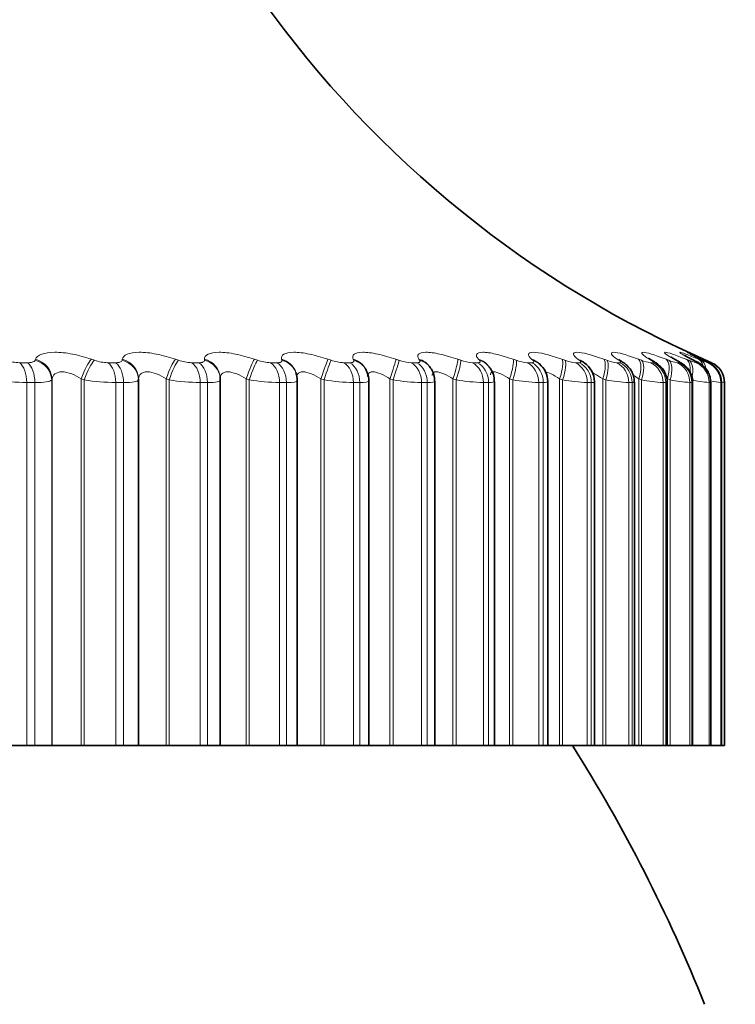
# Model space of a CAD drawing. Units: millimetres. Extents: x 0 to 795, y 0 to 1164.
# Drawn here: x 417 to 424, y 1113 to 1123 of the extents above; entities that cross this region are included whole.
import ezdxf
from ezdxf import colors
from ezdxf.entities.mleader import LeaderData, LeaderLine
from ezdxf.math import Vec2, Vec3

# ---------------------------------------------------------------- set-up
doc = ezdxf.new("R2010")
doc.units = ezdxf.units.MM
doc.layers.add('DV2_Défaut', color=7, linetype='Continuous')
doc.layers.add('Défaut', color=7, linetype='Continuous')

# ---------------------------------------------------------------- blocks, each defined once
blk = doc.blocks.new('_DOT')
at = {"color": 0}
blk.add_line((0, 0), (-1, 0), dxfattribs=at)
at = {"color": 0, "const_width": 0.333}
blk.add_lwpolyline([(-0.1665, 0, 1), (0.1665, 0, 1)], format="xyb", close=True, dxfattribs=at)
blk = doc.blocks.new('SE1')
at = {"layer": 'DV2_Défaut', "color": 7, "linetype": 'Continuous', "lineweight": 18}
for p, q in [((417.3446, 1119.3627), (417.3481, 1119.3723)), ((417.8683, 1119.3723), (417.8961, 1119.3627)), ((418.1527, 1119.3627), (418.1542, 1119.3723)), ((418.6471, 1119.3723), (418.6753, 1119.3627)), ((418.9175, 1119.3627), (418.917, 1119.3723)), ((419.3801, 1119.3723), (419.4086, 1119.3627)), ((419.6351, 1119.3627), (419.6325, 1119.3723)), ((420.0635, 1119.3723), (420.092, 1119.3627)), ((420.3017, 1119.3627), (420.2971, 1119.3723)), ((420.6938, 1119.3723), (420.7223, 1119.3627)), ((420.914, 1119.3627), (420.9074, 1119.3723)), ((421.2677, 1119.3723), (421.296, 1119.3627)), ((421.4689, 1119.3627), (421.4603, 1119.3723)), ((421.7825, 1119.3723), (421.8104, 1119.3627)), ((421.9635, 1119.3627), (421.9531, 1119.3723)), ((422.2353, 1119.3723), (422.2628, 1119.3627)), ((422.3954, 1119.3627), (422.383, 1119.3723)), ((422.6241, 1119.3723), (422.6509, 1119.3627)), ((422.7623, 1119.3627), (422.7481, 1119.3723)), ((422.9466, 1119.3723), (422.9728, 1119.3627)), ((423.0623, 1119.3627), (423.0464, 1119.3723)), ((423.2014, 1119.3723), (423.2267, 1119.3627)), ((423.294, 1119.3627), (423.2764, 1119.3723)), ((423.3871, 1119.3723), (423.4114, 1119.3627)), ((423.4561, 1119.3627), (423.437, 1119.3723)), ((423.5028, 1119.3723), (423.5259, 1119.3627)), ((423.5478, 1119.3627), (423.5272, 1119.3723)), ((423.5479, 1119.3723), (423.5697, 1119.3627)), ((417.2018, 1119.3396), (417.2762, 1119.3396)), ((418.0215, 1119.3396), (418.0923, 1119.3396)), ((418.7985, 1119.3396), (418.8653, 1119.3396)), ((419.5289, 1119.3396), (419.5914, 1119.3396)), ((420.2089, 1119.3396), (420.2667, 1119.3396)), ((420.835, 1119.3396), (420.8879, 1119.3396)), ((421.4042, 1119.3396), (421.4519, 1119.3396)), ((421.9134, 1119.3396), (421.9556, 1119.3396)), ((422.36, 1119.3396), (422.3966, 1119.3396)), ((422.7419, 1119.3396), (422.7726, 1119.3396)), ((423.0571, 1119.3396), (423.0818, 1119.3396)), ((423.3038, 1119.3396), (423.3224, 1119.3396)), ((423.481, 1119.3396), (423.4934, 1119.3396)), ((423.5697, 1119.3627), (423.6233, 1119.3396)), ((423.5877, 1119.3396), (423.5937, 1119.3396)), ((417.5021, 1119.1893), (417.4989, 1119.1796)), ((417.5021, 1119.1893), (417.5021, 1115.7884)), ((417.773, 1119.1893), (417.773, 1115.7884)), ((417.801, 1119.1796), (417.773, 1119.1893)), ((418.3046, 1119.1893), (418.3035, 1119.1796)), ((418.5613, 1119.1893), (418.5613, 1115.7884)), ((418.5897, 1119.1796), (418.5613, 1119.1893)), ((419.3042, 1119.1893), (419.3042, 1115.7884)), ((419.3328, 1119.1796), (419.3042, 1119.1893)), ((419.9978, 1119.1893), (419.9978, 1115.7884)), ((420.0266, 1119.1796), (419.9978, 1119.1893)), ((420.6387, 1119.1893), (420.6387, 1115.7884)), ((420.6675, 1119.1796), (420.6387, 1119.1893)), ((421.2236, 1119.1893), (421.2236, 1115.7884)), ((421.2522, 1119.1796), (421.2236, 1119.1893)), ((421.7494, 1119.1893), (421.7494, 1115.7884)), ((421.7777, 1119.1796), (421.7494, 1119.1893)), ((422.2136, 1119.1893), (422.2136, 1115.7884)), ((422.2414, 1119.1796), (422.2136, 1119.1893)), ((422.6137, 1119.1893), (422.6137, 1115.7884)), ((422.641, 1119.1796), (422.6137, 1119.1893)), ((422.9477, 1119.1893), (422.9477, 1115.7884)), ((422.9743, 1119.1796), (422.9477, 1119.1893)), ((423.214, 1119.1893), (423.214, 1115.7884)), ((423.2396, 1119.1796), (423.214, 1119.1893)), ((417.267, 1119.156), (417.267, 1115.7884)), ((417.3421, 1119.156), (417.267, 1119.156)), ((417.3421, 1119.156), (417.3421, 1115.7884)), ((417.4989, 1119.1796), (417.4989, 1115.7884)), ((417.801, 1119.1796), (417.801, 1115.7884)), ((418.0938, 1119.156), (418.0938, 1115.7884)), ((418.1653, 1119.156), (418.0938, 1119.156)), ((418.1653, 1119.156), (418.1653, 1115.7884)), ((418.3035, 1119.1796), (418.3035, 1115.7884)), ((418.5897, 1119.1796), (418.5897, 1115.7884)), ((418.8775, 1119.156), (418.8775, 1115.7884)), ((418.945, 1119.156), (418.8775, 1119.156)), ((418.945, 1119.156), (418.945, 1115.7884)), ((419.3328, 1119.1796), (419.3328, 1115.7884)), ((419.6142, 1119.156), (419.6142, 1115.7884)), ((419.6773, 1119.156), (419.6142, 1119.156)), ((419.6773, 1119.156), (419.6773, 1115.7884)), ((420.0266, 1119.1796), (420.0266, 1115.7884)), ((420.3001, 1119.156), (420.3001, 1115.7884)), ((420.3584, 1119.156), (420.3001, 1119.156)), ((420.3584, 1119.156), (420.3584, 1115.7884)), ((420.6675, 1119.1796), (420.6675, 1115.7884)), ((420.9316, 1119.156), (420.9316, 1115.7884)), ((420.985, 1119.156), (420.9316, 1119.156)), ((420.985, 1119.156), (420.985, 1115.7884)), ((421.2522, 1119.1796), (421.2522, 1115.7884)), ((421.5057, 1119.156), (421.5057, 1115.7884)), ((421.5538, 1119.156), (421.5057, 1119.156)), ((421.5538, 1119.156), (421.5538, 1115.7884)), ((421.7777, 1119.1796), (421.7777, 1115.7884)), ((422.0193, 1119.156), (422.0193, 1115.7884)), ((422.0619, 1119.156), (422.0193, 1119.156)), ((422.0619, 1119.156), (422.0619, 1115.7884)), ((422.2414, 1119.1796), (422.2414, 1115.7884)), ((422.4698, 1119.156), (422.4698, 1115.7884)), ((422.5067, 1119.156), (422.4698, 1119.156)), ((422.5067, 1119.156), (422.5067, 1115.7884)), ((422.641, 1119.1796), (422.641, 1115.7884)), ((422.855, 1119.156), (422.855, 1115.7884)), ((422.886, 1119.156), (422.855, 1119.156)), ((422.886, 1119.156), (422.886, 1115.7884)), ((422.9743, 1119.1796), (422.9743, 1115.7884)), ((423.1729, 1119.156), (423.1729, 1115.7884)), ((423.1978, 1119.156), (423.1729, 1119.156)), ((423.1978, 1119.156), (423.1978, 1115.7884)), ((423.2396, 1119.1796), (423.2396, 1115.7884)), ((423.4218, 1119.156), (423.4218, 1115.7884)), ((423.4405, 1119.156), (423.4218, 1119.156)), ((423.4405, 1119.156), (423.4405, 1115.7884)), ((423.6005, 1119.156), (423.6005, 1115.7884)), ((423.6129, 1119.156), (423.6005, 1119.156)), ((423.6129, 1119.156), (423.6129, 1115.7884)), ((423.7081, 1119.156), (423.7081, 1115.7884)), ((423.7142, 1119.156), (423.7081, 1119.156)), ((423.7142, 1119.156), (423.7142, 1115.7884))]:
    blk.add_line(p, q, dxfattribs=at)
at = {"layer": 'DV2_Défaut', "color": 7, "linetype": 'Continuous', "lineweight": 35}
for p, q in [((420.4179, 1119.2714), (420.4131, 1119.2807)), ((421.011, 1119.2969), (421.0043, 1119.3062)), ((418.3046, 1119.1893), (418.3046, 1115.7884)), ((419.0631, 1119.1985), (419.0622, 1119.2081)), ((419.7686, 1119.2382), (419.7657, 1119.2477)), ((419.0641, 1115.7884), (419.0641, 1119.1782)), ((419.7782, 1115.7884), (419.7782, 1119.175)), ((420.4425, 1115.7884), (420.4425, 1119.1718)), ((421.0535, 1115.7884), (421.0535, 1119.1687)), ((421.6082, 1115.7884), (421.6082, 1119.1664)), ((422.1037, 1115.7884), (422.1037, 1119.1644)), ((422.5374, 1115.7884), (422.5374, 1119.1623)), ((422.9073, 1115.7884), (422.9073, 1119.1602)), ((423.2113, 1115.7884), (423.2113, 1119.1588)), ((423.4481, 1115.7884), (423.4481, 1119.1581)), ((423.6162, 1115.7884), (423.6162, 1119.1574)), ((423.7149, 1115.7884), (423.7149, 1119.1567)), ((423.744, 1119.156), (423.744, 1115.7884)), ((416.9707, 1115.7884), (417.267, 1115.7884)), ((417.3421, 1115.7884), (417.267, 1115.7884)), ((417.3421, 1115.7884), (417.4989, 1115.7884)), ((417.4989, 1115.7884), (417.5021, 1115.7884)), ((417.5021, 1115.7884), (417.773, 1115.7884)), ((417.773, 1115.7884), (417.801, 1115.7884)), ((417.801, 1115.7884), (418.0938, 1115.7884)), ((418.1653, 1115.7884), (418.0938, 1115.7884)), ((418.1653, 1115.7884), (418.3035, 1115.7884)), ((418.3035, 1115.7884), (418.3046, 1115.7884)), ((418.3046, 1115.7884), (418.5613, 1115.7884)), ((418.5613, 1115.7884), (418.5897, 1115.7884)), ((418.5897, 1115.7884), (418.8775, 1115.7884)), ((418.945, 1115.7884), (418.8775, 1115.7884)), ((418.945, 1115.7884), (419.0641, 1115.7884)), ((419.0641, 1115.7884), (419.3042, 1115.7884)), ((419.3042, 1115.7884), (419.3328, 1115.7884)), ((419.3328, 1115.7884), (419.6142, 1115.7884)), ((419.6773, 1115.7884), (419.6142, 1115.7884)), ((419.6773, 1115.7884), (419.7782, 1115.7884)), ((419.7782, 1115.7884), (419.9978, 1115.7884)), ((419.9978, 1115.7884), (420.0266, 1115.7884)), ((420.0266, 1115.7884), (420.3001, 1115.7884)), ((420.3584, 1115.7884), (420.3001, 1115.7884)), ((420.3584, 1115.7884), (420.4425, 1115.7884)), ((420.4425, 1115.7884), (420.6387, 1115.7884)), ((420.6387, 1115.7884), (420.6675, 1115.7884)), ((420.6675, 1115.7884), (420.9316, 1115.7884)), ((420.985, 1115.7884), (420.9316, 1115.7884)), ((420.985, 1115.7884), (421.0535, 1115.7884)), ((421.0535, 1115.7884), (421.2236, 1115.7884)), ((421.2236, 1115.7884), (421.2522, 1115.7884)), ((421.2522, 1115.7884), (421.5057, 1115.7884)), ((421.5538, 1115.7884), (421.5057, 1115.7884)), ((421.5538, 1115.7884), (421.6082, 1115.7884)), ((421.6082, 1115.7884), (421.7494, 1115.7884)), ((421.7494, 1115.7884), (421.7777, 1115.7884)), ((421.7777, 1115.7884), (422.0193, 1115.7884)), ((422.0619, 1115.7884), (422.0193, 1115.7884)), ((422.0619, 1115.7884), (422.1037, 1115.7884)), ((422.1037, 1115.7884), (422.2136, 1115.7884)), ((422.2136, 1115.7884), (422.2414, 1115.7884)), ((422.2414, 1115.7884), (422.4698, 1115.7884)), ((422.5067, 1115.7884), (422.4698, 1115.7884)), ((422.5374, 1115.7884), (422.5067, 1115.7884)), ((422.5374, 1115.7884), (422.6137, 1115.7884)), ((422.6137, 1115.7884), (422.641, 1115.7884)), ((422.641, 1115.7884), (422.855, 1115.7884)), ((422.886, 1115.7884), (422.855, 1115.7884)), ((422.9073, 1115.7884), (422.886, 1115.7884)), ((422.9073, 1115.7884), (422.9477, 1115.7884)), ((422.9477, 1115.7884), (422.9743, 1115.7884)), ((422.9743, 1115.7884), (423.1729, 1115.7884)), ((423.1978, 1115.7884), (423.1729, 1115.7884)), ((423.2113, 1115.7884), (423.1978, 1115.7884)), ((423.214, 1115.7884), (423.2396, 1115.7884)), ((423.2396, 1115.7884), (423.4218, 1115.7884)), ((423.4405, 1115.7884), (423.4218, 1115.7884)), ((423.4481, 1115.7884), (423.4405, 1115.7884)), ((423.4481, 1115.7884), (423.6005, 1115.7884)), ((423.6129, 1115.7884), (423.6005, 1115.7884)), ((423.6162, 1115.7884), (423.6129, 1115.7884)), ((423.6164, 1115.7884), (423.7081, 1115.7884)), ((423.7142, 1115.7884), (423.7081, 1115.7884)), ((423.7149, 1115.7884), (423.7142, 1115.7884)), ((423.7149, 1115.7884), (423.744, 1115.7884))]:
    blk.add_line(p, q, dxfattribs=at)
for centre, radius, start, end in [((427.5886, 1128.5198), 10, 215.55707, 246.63439), ((424.5907, 1121.6427), 2.5462, 243.28442, 243.76638), ((424.7306, 1121.9328), 2.8291, 244.90522, 245.36604), ((422.4332, 1120.1426), 1.2119, 222.42835, 223.03012), ((422.9166, 1120.3398), 1.3476, 227.98765, 228.58755), ((421.8929, 1119.1649), 0.21, 359.98364, 50.93264), ((423.3644, 1120.5635), 1.5327, 232.44372, 233.02577), ((422.3233, 1119.1615), 0.2132, 0.30215, 56.04454), ((423.763, 1120.8104), 1.754, 236.03297, 236.59038), ((424.1037, 1121.076), 2.0018, 238.94495, 239.476), ((424.3809, 1121.3553), 2.2682, 241.32536, 241.83088), ((423.544, 1119.156), 0.2, 0, 66.63892), ((423.4296, 1118.0856), 1.1078, 75.07882, 75.11306), ((409.644, 1107.7884), 15, 21.92134, 32.23095)]:
    blk.add_arc(centre, radius, start, end, dxfattribs=at)
at = {"layer": 'DV2_Défaut', "color": 7, "linetype": 'Continuous', "lineweight": 18}
for centre, radius, start, end in [((417.2099, 1119.7443), 0.4048, 250.49854, 268.84964), ((418.0322, 1119.7488), 0.4093, 250.58296, 268.50784), ((418.8118, 1119.75), 0.4106, 250.58057, 268.13909), ((419.545, 1119.748), 0.4087, 250.49274, 267.73218), ((420.2281, 1119.7431), 0.404, 250.3196, 267.27331), ((420.8575, 1119.7357), 0.3967, 250.06029, 266.74478), ((421.4303, 1119.7261), 0.3874, 249.71349, 266.12314), ((421.9437, 1119.7151), 0.3767, 249.27825, 265.37629), ((422.3953, 1119.7036), 0.3657, 248.75557, 264.45885), ((422.7834, 1119.6932), 0.356, 248.15162, 263.30444), ((423.107, 1119.6865), 0.3505, 247.48432, 261.81208), ((423.3666, 1119.6893), 0.3552, 246.7975, 259.82104), ((423.5678, 1119.7174), 0.3876, 246.193, 257.0608), ((423.7424, 1119.8469), 0.5304, 245.90832, 253.04331), ((417.2842, 1121.2438), 2.0879, 261.36349, 269.52945), ((418.1168, 1121.2701), 2.1142, 261.40757, 269.37639), ((418.9067, 1121.2788), 2.123, 261.41174, 269.21246), ((419.6499, 1121.2704), 2.1147, 261.37668, 269.03263), ((420.3427, 1121.246), 2.0904, 261.30238, 268.83075), ((420.9818, 1121.2073), 2.0519, 261.18832, 268.59901), ((421.5641, 1121.1566), 2.0014, 261.03357, 268.32702), ((422.0871, 1121.0974), 1.9425, 260.83718, 268.00058), ((422.5486, 1121.0346), 1.8803, 260.59876, 267.59948), ((422.9474, 1120.9761), 1.8224, 260.31981, 267.09398), ((423.2836, 1120.9352), 1.7827, 260.00645, 266.43834), ((423.5604, 1120.9405), 1.7898, 259.67567, 265.55866), ((423.7907, 1121.0713), 1.9247, 259.3702, 264.32778), ((424.0431, 1121.7038), 2.5698, 260.63616, 262.50816), ((429.6878, 1151.6522), 33.0353, 259.5953, 259.63484)]:
    blk.add_arc(centre, radius, start, end, dxfattribs=at)
for centre, major_axis, ratio, start_param, end_param in [((417.3033, 1119.1893), (-0.1901, 0.0622), 0.941437, 3.475987, 4.784081), ((417.8205, 1119.1893), (0.0658, 0.1889), 0.224949, 0.340889, 1.648984), ((418.1048, 1119.1893), (0.1987, -0.0232), 0.946517, 0.122671, 1.430765), ((418.5948, 1119.1893), (0.0649, 0.1892), 0.158733, 0.317122, 1.625216), ((418.8631, 1119.1893), (-0.1991, -0.0188), 0.946773, 3.14171, 4.350416), ((419.3235, 1119.1893), (0.0644, 0.1894), 0.091707, 0.293865, 1.601959), ((419.5744, 1119.1893), (-0.1913, -0.0583), 0.942205, 3.141748, 4.136806), ((420.0029, 1119.1893), (0.0641, 0.1894), 0.024215, 0.270897, 1.578991), ((420.2352, 1119.1893), (-0.1779, -0.0914), 0.932836, 3.14175, 3.94626), ((420.6295, 1119.1893), (0.0642, 0.1894), 0.043401, 4.727087, 6.035181), ((420.842, 1119.1893), (-0.1623, -0.1169), 0.918713, 3.141414, 3.784886), ((421.2002, 1119.1893), (0.0645, 0.1893), 0.110796, 4.750115, 6.058209), ((421.3917, 1119.1893), (-0.147, -0.1356), 0.899908, 3.14217, 3.65174), ((421.7119, 1119.1893), (0.0651, 0.1891), 0.177627, 4.773493, 6.081588), ((421.8815, 1119.1893), (-0.1332, -0.1492), 0.876518, 3.141687, 3.542609), ((422.1622, 1119.1893), (0.0661, 0.1888), 0.243552, 4.797449, 6.105543), ((422.309, 1119.1893), (-0.1212, -0.1591), 0.848661, 3.141131, 3.452694), ((422.5486, 1119.1893), (0.0674, 0.1883), 0.308236, 4.822231, 6.130325), ((422.672, 1119.1893), (-0.111, -0.1664), 0.81648, 3.141414, 3.377761), ((422.8693, 1119.1893), (0.069, 0.1877), 0.371349, 4.848117, 6.156212), ((422.9685, 1119.1893), (-0.1025, -0.1718), 0.780138, 3.141827, 3.314423), ((423.1226, 1119.1893), (0.0711, 0.1869), 0.43257, 4.875432, 6.183526), ((423.1972, 1119.1893), (-0.0953, -0.1759), 0.739821, 3.142103, 3.260079), ((423.3073, 1119.1893), (0.0736, 0.186), 0.491587, 5.266442, 6.212649), ((423.3568, 1119.1893), (-0.0892, -0.179), 0.695733, 3.142151, 3.212754), ((423.4223, 1119.1893), (0.0766, 0.1847), 0.548099, 5.668185, 6.244043), ((423.4465, 1119.1893), (-0.0842, -0.1814), 0.648101, 3.141955, 3.170947), ((423.4671, 1119.1893), (0.0803, 0.1832), 0.601817, 6.047696, 6.278276), ((417.1589, 1119.156), (0, 0.2), 0.540641, 4.712389, 5.875458), ((417.2329, 1119.156), (0, 0.2), 0.545966, 4.712389, 5.875458), ((417.3001, 1119.1796), (-0.19, 0.0625), 0.941947, 3.477463, 4.787425), ((417.8485, 1119.1796), (0.0655, 0.189), 0.225071, 0.338653, 1.648614), ((417.974, 1119.156), (0, 0.2), 0.599278, 4.712389, 5.875458), ((418.0444, 1119.156), (0, 0.2), 0.604343, 4.712389, 5.875458), ((418.1036, 1119.1796), (0.1986, -0.0233), 0.947029, 0.12325, 1.433211), ((418.6232, 1119.1796), (0.0646, 0.1893), 0.158819, 0.314997, 1.624958), ((418.7466, 1119.156), (0, 0.2), 0.654861, 4.712389, 5.875458), ((418.813, 1119.156), (0, 0.2), 0.659641, 4.712389, 5.875458), ((418.864, 1119.1796), (-0.1991, -0.0189), 0.947286, 3.141634, 4.351814), ((419.3522, 1119.1796), (0.0641, 0.1895), 0.091757, 0.29185, 1.601812), ((419.4728, 1119.156), (0, 0.2), 0.707107, 4.712389, 5.875458), ((419.5349, 1119.156), (0, 0.2), 0.711577, 4.712389, 5.875458), ((419.5774, 1119.1796), (-0.1912, -0.0586), 0.942715, 3.135297, 4.137279), ((420.0317, 1119.1796), (0.0638, 0.1895), 0.024228, 0.268991, 1.578952), ((420.1489, 1119.156), (0, 0.2), 0.75575, 4.712389, 5.875458), ((420.2065, 1119.156), (0, 0.2), 0.759888, 4.712389, 5.875458), ((420.2402, 1119.1796), (-0.1777, -0.0918), 0.933341, 3.132262, 3.946116), ((420.6583, 1119.1796), (0.0639, 0.1895), 0.043425, 4.727017, 6.036979), ((420.7715, 1119.156), (0, 0.2), 0.800541, 4.712389, 5.875458), ((420.8241, 1119.156), (0, 0.2), 0.804326, 4.712389, 5.875458), ((420.849, 1119.1796), (-0.162, -0.1173), 0.91921, 3.138484, 3.784445), ((421.2288, 1119.1796), (0.0642, 0.1894), 0.110856, 4.749936, 6.059898), ((421.3374, 1119.156), (0, 0.2), 0.841254, 4.712389, 5.875458), ((421.3849, 1119.156), (0, 0.2), 0.844666, 4.712389, 5.875458), ((421.4007, 1119.1796), (-0.1466, -0.136), 0.900395, 3.136579, 3.651231), ((421.7402, 1119.1796), (0.0648, 0.1892), 0.177723, 4.773204, 6.083166), ((421.8438, 1119.156), (0, 0.2), 0.877679, 4.712389, 5.875458), ((421.8858, 1119.156), (0, 0.2), 0.880701, 4.712389, 5.875458), ((421.8925, 1119.1796), (-0.1328, -0.1496), 0.876993, 3.136155, 3.542171), ((422.19, 1119.1796), (0.0658, 0.1889), 0.243684, 4.797048, 6.10701), ((422.2879, 1119.156), (0, 0.2), 0.909632, 4.712389, 5.875458), ((422.3218, 1119.1796), (-0.1208, -0.1594), 0.849121, 3.139925, 3.452396), ((422.3243, 1119.156), (0, 0.2), 0.912248, 4.712389, 5.875458), ((422.5759, 1119.1796), (0.0671, 0.1884), 0.308403, 4.821714, 6.131676), ((422.6676, 1119.156), (0, 0.2), 0.93695, 4.712389, 5.875458), ((422.6866, 1119.1796), (-0.1106, -0.1666), 0.816922, 3.14271, 3.377634), ((422.6982, 1119.156), (0, 0.2), 0.939147, 4.712389, 5.875458), ((422.8958, 1119.1796), (0.0687, 0.1878), 0.37155, 4.847482, 6.157443), ((422.981, 1119.156), (0, 0.2), 0.959493, 4.712389, 5.875458), ((422.9849, 1119.1796), (-0.1021, -0.172), 0.78056, 3.150281, 3.314475), ((423.0055, 1119.156), (0, 0.2), 0.961261, 4.712389, 5.875458), ((423.1483, 1119.1796), (0.0708, 0.1871), 0.432804, 4.874672, 6.184634), ((423.2152, 1119.1796), (-0.0949, -0.1761), 0.740221, 3.149073, 3.260308), ((423.2264, 1119.156), (0, 0.2), 0.977147, 4.712389, 5.875458), ((423.2448, 1119.156), (0, 0.2), 0.978475, 4.712389, 5.875458), ((423.3319, 1119.1796), (0.0733, 0.1861), 0.491853, 5.022665, 6.213628), ((423.4025, 1119.156), (0, 0.2), 0.989821, 4.712389, 5.875458), ((423.4148, 1119.156), (0, 0.2), 0.990704, 4.712389, 5.875458), ((423.4458, 1119.1796), (0.0763, 0.1849), 0.548395, 5.539768, 6.244885), ((423.4893, 1119.1796), (0.0799, 0.1833), 0.602143, 6.026714, 6.278974), ((423.5086, 1119.156), (0, 0.2), 0.997452, 4.712389, 5.875458)]:
    blk.add_ellipse(centre, major_axis=major_axis, ratio=ratio, start_param=start_param, end_param=end_param, dxfattribs=at)
at = {"layer": 'DV2_Défaut', "color": 7, "linetype": 'Continuous', "lineweight": 35}
for centre, major_axis, ratio, start_param, end_param in [((423.3764, 1119.1796), (-0.0889, -0.1792), 0.69611, 3.142116, 3.213152), ((423.4676, 1119.1796), (-0.0838, -0.1816), 0.648452, 3.141925, 3.171506), ((423.5146, 1119.156), (0, 0.2), 0.997885, 4.712389, 5.875458), ((418.864, 1119.1796), (-0.1991, -0.0189), 0.947286, 3.041852, 3.141634)]:
    blk.add_ellipse(centre, major_axis=major_axis, ratio=ratio, start_param=start_param, end_param=end_param, dxfattribs=at)
at = {"layer": 'DV2_Défaut', "color": 7, "linetype": 'Continuous', "lineweight": 18}
for points, knots in [([(417.3481, 1119.3723), (417.3624, 1119.4112), (417.4287, 1119.4369), (417.5771, 1119.437), (417.6341, 1119.4309), (417.7522, 1119.408), (417.8117, 1119.3917), (417.8683, 1119.3723)], [0, 0, 0, 0, 0.5, 0.5, 0.75, 0.75, 1, 1, 1, 1]), ([(418.1542, 1119.3723), (418.1603, 1119.4112), (418.2184, 1119.4369), (418.3591, 1119.437), (418.4142, 1119.4309), (418.5304, 1119.408), (418.5897, 1119.3917), (418.6471, 1119.3723)], [0, 0, 0, 0, 0.5, 0.5, 0.75, 0.75, 1, 1, 1, 1]), ([(418.917, 1119.3723), (418.9147, 1119.4112), (418.9644, 1119.4369), (419.0966, 1119.437), (419.1496, 1119.4309), (419.2632, 1119.408), (419.3222, 1119.3917), (419.3801, 1119.3723)], [0, 0, 0, 0, 0.5, 0.5, 0.75, 0.75, 1, 1, 1, 1]), ([(419.6325, 1119.3723), (419.622, 1119.4112), (419.663, 1119.4369), (419.786, 1119.437), (419.8365, 1119.4309), (419.947, 1119.408), (420.0054, 1119.3917), (420.0635, 1119.3723)], [0, 0, 0, 0, 0.5, 0.5, 0.75, 0.75, 1, 1, 1, 1]), ([(420.2971, 1119.3723), (420.2783, 1119.4112), (420.3105, 1119.4369), (420.4237, 1119.437), (420.4715, 1119.4309), (420.5784, 1119.408), (420.6358, 1119.3917), (420.6938, 1119.3723)], [0, 0, 0, 0, 0.5, 0.5, 0.75, 0.75, 1, 1, 1, 1]), ([(420.9074, 1119.3723), (420.8805, 1119.4112), (420.9036, 1119.4369), (421.0064, 1119.437), (421.0514, 1119.4309), (421.154, 1119.408), (421.2101, 1119.3917), (421.2677, 1119.3723)], [0, 0, 0, 0, 0.5, 0.5, 0.75, 0.75, 1, 1, 1, 1]), ([(421.4603, 1119.3723), (421.4255, 1119.4112), (421.4394, 1119.4369), (421.5313, 1119.437), (421.5731, 1119.4309), (421.6709, 1119.408), (421.7255, 1119.3917), (421.7825, 1119.3723)], [0, 0, 0, 0, 0.5, 0.5, 0.75, 0.75, 1, 1, 1, 1]), ([(421.9531, 1119.3723), (421.9104, 1119.4112), (421.9151, 1119.4369), (421.9955, 1119.437), (422.034, 1119.4309), (422.1266, 1119.408), (422.1794, 1119.3917), (422.2353, 1119.3723)], [0, 0, 0, 0, 0.5, 0.5, 0.75, 0.75, 1, 1, 1, 1]), ([(422.383, 1119.3723), (422.3328, 1119.4112), (422.3282, 1119.4369), (422.3969, 1119.437), (422.4317, 1119.4309), (422.5187, 1119.408), (422.5694, 1119.3917), (422.6241, 1119.3723)], [0, 0, 0, 0, 0.5, 0.5, 0.75, 0.75, 1, 1, 1, 1]), ([(422.7481, 1119.3723), (422.6905, 1119.4112), (422.6767, 1119.4369), (422.7332, 1119.437), (422.7643, 1119.4309), (422.8451, 1119.408), (422.8935, 1119.3917), (422.9466, 1119.3723)], [0, 0, 0, 0, 0.5, 0.5, 0.75, 0.75, 1, 1, 1, 1]), ([(423.0464, 1119.3723), (422.9818, 1119.4112), (422.9588, 1119.4369), (423.0029, 1119.437), (423.0301, 1119.4309), (423.1043, 1119.408), (423.1501, 1119.3917), (423.2014, 1119.3723)], [0, 0, 0, 0, 0.5, 0.5, 0.75, 0.75, 1, 1, 1, 1]), ([(423.2764, 1119.3723), (423.205, 1119.4112), (423.173, 1119.4369), (423.2045, 1119.437), (423.2276, 1119.4309), (423.2949, 1119.408), (423.3379, 1119.3917), (423.3871, 1119.3723)], [0, 0, 0, 0, 0.5, 0.5, 0.75, 0.75, 1, 1, 1, 1]), ([(423.437, 1119.3723), (423.3592, 1119.4112), (423.3183, 1119.4369), (423.3369, 1119.437), (423.3559, 1119.4309), (423.416, 1119.408), (423.4558, 1119.3917), (423.5028, 1119.3723)], [0, 0, 0, 0, 0.5, 0.5, 0.75, 0.75, 1, 1, 1, 1]), ([(423.5272, 1119.3723), (423.4435, 1119.4112), (423.3939, 1119.4369), (423.3995, 1119.437), (423.4122, 1119.4318), (423.4347, 1119.4221)], [0, 0, 0, 0, 0.684567, 0.684567, 1, 1, 1, 1]), ([(417.2762, 1119.3396), (417.2895, 1119.3396), (417.3016, 1119.3407), (417.3116, 1119.3427), (417.3214, 1119.3448), (417.3295, 1119.3478), (417.3351, 1119.3516), (417.3398, 1119.3548), (417.343, 1119.3586), (417.3446, 1119.3627)], [0, 0, 0, 0, 0.354527, 0.354527, 0.354527, 0.706578, 0.706578, 0.706578, 1, 1, 1, 1]), ([(418.0923, 1119.3396), (418.1049, 1119.3396), (418.1162, 1119.3407), (418.1253, 1119.3427), (418.1343, 1119.3448), (418.1413, 1119.3478), (418.1459, 1119.3516), (418.1498, 1119.3548), (418.1521, 1119.3586), (418.1527, 1119.3627)], [0, 0, 0, 0, 0.354527, 0.354527, 0.354527, 0.706578, 0.706578, 0.706578, 1, 1, 1, 1]), ([(418.8653, 1119.3396), (418.8773, 1119.3396), (418.8877, 1119.3407), (418.8958, 1119.3427), (418.9038, 1119.3448), (418.9098, 1119.3478), (418.9134, 1119.3516), (418.9164, 1119.3548), (418.9178, 1119.3586), (418.9175, 1119.3627)], [0, 0, 0, 0, 0.354527, 0.354527, 0.354527, 0.706578, 0.706578, 0.706578, 1, 1, 1, 1]), ([(419.5914, 1119.3396), (419.6025, 1119.3396), (419.612, 1119.3407), (419.6191, 1119.3427), (419.6262, 1119.3448), (419.6312, 1119.3478), (419.6337, 1119.3516), (419.6357, 1119.3548), (419.6362, 1119.3586), (419.6351, 1119.3627)], [0, 0, 0, 0, 0.354527, 0.354527, 0.354527, 0.706578, 0.706578, 0.706578, 1, 1, 1, 1]), ([(420.2667, 1119.3396), (420.277, 1119.3396), (420.2856, 1119.3407), (420.2917, 1119.3427), (420.2977, 1119.3448), (420.3016, 1119.3478), (420.303, 1119.3516), (420.3042, 1119.3548), (420.3037, 1119.3586), (420.3017, 1119.3627)], [0, 0, 0, 0, 0.354527, 0.354527, 0.354527, 0.706578, 0.706578, 0.706578, 1, 1, 1, 1]), ([(420.8879, 1119.3396), (420.8974, 1119.3396), (420.9049, 1119.3407), (420.9099, 1119.3427), (420.915, 1119.3448), (420.9177, 1119.3478), (420.918, 1119.3516), (420.9183, 1119.3548), (420.9169, 1119.3586), (420.914, 1119.3627)], [0, 0, 0, 0, 0.354527, 0.354527, 0.354527, 0.706578, 0.706578, 0.706578, 1, 1, 1, 1]), ([(421.4519, 1119.3396), (421.4603, 1119.3396), (421.4668, 1119.3407), (421.4708, 1119.3427), (421.4748, 1119.3448), (421.4764, 1119.3478), (421.4756, 1119.3516), (421.475, 1119.3548), (421.4727, 1119.3586), (421.4689, 1119.3627)], [0, 0, 0, 0, 0.354527, 0.354527, 0.354527, 0.706578, 0.706578, 0.706578, 1, 1, 1, 1]), ([(421.9556, 1119.3396), (421.9631, 1119.3396), (421.9685, 1119.3407), (421.9714, 1119.3427), (421.9743, 1119.3448), (421.9747, 1119.3478), (421.9729, 1119.3516), (421.9713, 1119.3548), (421.9681, 1119.3586), (421.9635, 1119.3627)], [0, 0, 0, 0, 0.354527, 0.354527, 0.354527, 0.706578, 0.706578, 0.706578, 1, 1, 1, 1]), ([(422.3966, 1119.3396), (422.4031, 1119.3396), (422.4074, 1119.3407), (422.4092, 1119.3427), (422.4109, 1119.3448), (422.4103, 1119.3478), (422.4074, 1119.3516), (422.4049, 1119.3548), (422.4008, 1119.3586), (422.3954, 1119.3627)], [0, 0, 0, 0, 0.354527, 0.354527, 0.354527, 0.706578, 0.706578, 0.706578, 1, 1, 1, 1]), ([(422.7726, 1119.3396), (422.7781, 1119.3396), (422.7812, 1119.3407), (422.7819, 1119.3427), (422.7826, 1119.3448), (422.7808, 1119.3478), (422.7768, 1119.3516), (422.7734, 1119.3548), (422.7685, 1119.3586), (422.7623, 1119.3627)], [0, 0, 0, 0, 0.354527, 0.354527, 0.354527, 0.706578, 0.706578, 0.706578, 1, 1, 1, 1]), ([(423.0818, 1119.3396), (423.0861, 1119.3396), (423.0882, 1119.3407), (423.0877, 1119.3427), (423.0872, 1119.3448), (423.0843, 1119.3478), (423.0793, 1119.3516), (423.0751, 1119.3548), (423.0693, 1119.3586), (423.0623, 1119.3627)], [0, 0, 0, 0, 0.354527, 0.354527, 0.354527, 0.706578, 0.706578, 0.706578, 1, 1, 1, 1]), ([(423.3224, 1119.3396), (423.3257, 1119.3396), (423.3265, 1119.3407), (423.325, 1119.3427), (423.3234, 1119.3448), (423.3194, 1119.3478), (423.3133, 1119.3516), (423.3082, 1119.3548), (423.3017, 1119.3586), (423.294, 1119.3627)], [0, 0, 0, 0, 0.354527, 0.354527, 0.354527, 0.706578, 0.706578, 0.706578, 1, 1, 1, 1]), ([(423.4934, 1119.3396), (423.4955, 1119.3396), (423.4952, 1119.3407), (423.4925, 1119.3427), (423.4898, 1119.3448), (423.4847, 1119.3478), (423.4777, 1119.3516), (423.4718, 1119.3548), (423.4645, 1119.3586), (423.4561, 1119.3627)], [0, 0, 0, 0, 0.354527, 0.354527, 0.354527, 0.706578, 0.706578, 0.706578, 1, 1, 1, 1]), ([(423.5937, 1119.3396), (423.5948, 1119.3396), (423.5933, 1119.3407), (423.5895, 1119.3427), (423.5857, 1119.3448), (423.5796, 1119.3478), (423.5716, 1119.3516), (423.5649, 1119.3548), (423.5568, 1119.3586), (423.5478, 1119.3627)], [0, 0, 0, 0, 0.354527, 0.354527, 0.354527, 0.706578, 0.706578, 0.706578, 1, 1, 1, 1]), ([(417.773, 1119.1893), (417.7454, 1119.2077), (417.7157, 1119.2239), (417.6535, 1119.2482), (417.6219, 1119.2554), (417.5673, 1119.2553), (417.5447, 1119.248), (417.5139, 1119.224), (417.5052, 1119.2076), (417.5021, 1119.1893)], [0, 0, 0, 0, 0.25, 0.25, 0.5, 0.5, 0.75, 0.75, 1, 1, 1, 1]), ([(418.5613, 1119.1893), (418.5333, 1119.2077), (418.5036, 1119.2239), (418.4422, 1119.2482), (418.4116, 1119.2554), (418.3599, 1119.2553), (418.3391, 1119.248), (418.3123, 1119.224), (418.3057, 1119.2076), (418.3046, 1119.1893)], [0, 0, 0, 0, 0.25, 0.25, 0.5, 0.5, 0.75, 0.75, 1, 1, 1, 1]), ([(419.3042, 1119.1893), (419.2759, 1119.2077), (419.2463, 1119.2239), (419.1862, 1119.2482), (419.1566, 1119.2554), (419.1081, 1119.2553), (419.0893, 1119.248), (419.0666, 1119.224), (419.0621, 1119.2076), (419.063, 1119.1893)], [0, 0, 0, 0, 0.25, 0.25, 0.5, 0.5, 0.75, 0.75, 1, 1, 1, 1]), ([(419.9978, 1119.1893), (419.9695, 1119.2077), (419.9401, 1119.2239), (419.8815, 1119.2482), (419.8532, 1119.2554), (419.808, 1119.2553), (419.7913, 1119.248), (419.7752, 1119.227), (419.7721, 1119.2157), (419.7722, 1119.2029)], [0, 0, 0, 0, 0.267038, 0.267038, 0.534075, 0.534075, 0.801113, 0.801113, 1, 1, 1, 1]), ([(420.6387, 1119.1893), (420.6104, 1119.2077), (420.5814, 1119.2239), (420.5246, 1119.2482), (420.4978, 1119.2554), (420.4562, 1119.2553), (420.4417, 1119.248), (420.4306, 1119.2293), (420.4288, 1119.2214), (420.4288, 1119.2124)], [0, 0, 0, 0, 0.281371, 0.281371, 0.562741, 0.562741, 0.844112, 0.844112, 1, 1, 1, 1]), ([(421.2236, 1119.1893), (421.1954, 1119.2077), (421.167, 1119.2239), (421.1123, 1119.2482), (421.087, 1119.2554), (421.0492, 1119.2553), (421.037, 1119.248), (421.0301, 1119.2313), (421.0293, 1119.226), (421.0293, 1119.2202)], [0, 0, 0, 0, 0.29524, 0.29524, 0.590479, 0.590479, 0.885719, 0.885719, 1, 1, 1, 1]), ([(421.7494, 1119.1893), (421.7216, 1119.2077), (421.6938, 1119.2239), (421.6415, 1119.2482), (421.6179, 1119.2554), (421.5842, 1119.2553), (421.5742, 1119.248), (421.5709, 1119.2334), (421.5707, 1119.2306), (421.5707, 1119.2277)], [0, 0, 0, 0, 0.311071, 0.311071, 0.622143, 0.622143, 0.933214, 0.933214, 1, 1, 1, 1]), ([(422.2136, 1119.1893), (422.1862, 1119.2077), (422.1593, 1119.2239), (422.1134, 1119.2464), (422.0945, 1119.2531), (422.0802, 1119.2549)], [0, 0, 0, 0, 0.540777, 0.540777, 1, 1, 1, 1]), ([(422.6137, 1119.1893), (422.5869, 1119.2077), (422.561, 1119.2239), (422.5303, 1119.2398), (422.5234, 1119.2431), (422.517, 1119.2458)], [0, 0, 0, 0, 0.7634908, 0.7634908, 1, 1, 1, 1])]:
    blk.add_open_spline(points, degree=3, knots=knots, dxfattribs=at)
at = {"layer": 'DV2_Défaut', "color": 7, "linetype": 'Continuous', "lineweight": 35}
for points, knots in [([(423.0733, 1119.3602), (423.0683, 1119.363), (423.0531, 1119.3715), (423.0415, 1119.3801), (423.0382, 1119.3828), (423.0436, 1119.3781), (423.0472, 1119.3744)], [0, 0, 0, 0, 0.146397, 0.531258, 0.79421, 1, 1, 1, 1]), ([(423.2945, 1119.3645), (423.2887, 1119.3675), (423.2676, 1119.3784), (423.2481, 1119.3907), (423.2411, 1119.3956), (423.2411, 1119.3956)], [0, 0, 0, 0, 0.158158, 0.681935, 1, 1, 1, 1]), ([(423.4478, 1119.3677), (423.4414, 1119.3708), (423.4124, 1119.3848), (423.3828, 1119.4013), (423.3692, 1119.4095), (423.3684, 1119.4101), (423.3684, 1119.4101)], [0, 0, 0, 0, 0.124485, 0.651902, 0.950517, 1, 1, 1, 1]), ([(423.5323, 1119.3702), (423.5252, 1119.3734), (423.4872, 1119.3908), (423.4457, 1119.4113), (423.4219, 1119.4234), (423.4179, 1119.4257), (423.418, 1119.4256)], [0, 0, 0, 0, 0.09755, 0.608391, 0.882158, 1, 1, 1, 1]), ([(423.4347, 1119.4221), (423.4366, 1119.4212), (423.4386, 1119.4204), (423.4668, 1119.408), (423.5035, 1119.3917), (423.5479, 1119.3723)], [0, 0, 0, 0, 0.072739, 0.072739, 1, 1, 1, 1]), ([(421.0515, 1119.169), (421.0522, 1119.1735), (421.0558, 1119.1968), (421.0422, 1119.2404), (421.0249, 1119.2796), (421.0126, 1119.2939), (421.0107, 1119.2961)], [0, 0, 0, 0, 0.089968, 0.533841, 0.93899, 1, 1, 1, 1]), ([(421.6056, 1119.1665), (421.6065, 1119.1737), (421.6093, 1119.1989), (421.5952, 1119.2435), (421.5723, 1119.2873), (421.5551, 1119.3058), (421.5471, 1119.3143)], [0, 0, 0, 0, 0.117471, 0.476434, 0.792614, 1, 1, 1, 1]), ([(422.7857, 1119.3545), (422.7816, 1119.357), (422.7704, 1119.3639), (422.7669, 1119.3672), (422.7668, 1119.3675), (422.7668, 1119.3675)], [0, 0, 0, 0, 0.2823901, 0.9166278, 1, 1, 1, 1]), ([(422.9046, 1119.1603), (422.9054, 1119.1707), (422.907, 1119.1968), (422.8927, 1119.2403), (422.869, 1119.2821), (422.8397, 1119.3143), (422.8156, 1119.3342), (422.8016, 1119.3428), (422.7967, 1119.3458)], [0, 0, 0, 0, 0.118818, 0.345233, 0.545519, 0.730038, 0.917731, 1, 1, 1, 1]), ([(423.21, 1119.1588), (423.2105, 1119.1619), (423.2137, 1119.1828), (423.2025, 1119.2226), (423.1821, 1119.2669), (423.1556, 1119.3003), (423.1278, 1119.3248), (423.106, 1119.3404), (423.0914, 1119.3485), (423.0854, 1119.3517)], [0, 0, 0, 0, 0.033434, 0.255442, 0.440985, 0.603864, 0.751253, 0.913319, 1, 1, 1, 1]), ([(423.447, 1119.1577), (423.4474, 1119.1599), (423.4506, 1119.1798), (423.44, 1119.2188), (423.4202, 1119.2633), (423.3943, 1119.2963), (423.3691, 1119.3189), (423.3443, 1119.3363), (423.3265, 1119.3471), (423.3124, 1119.3543), (423.309, 1119.356)], [0, 0, 0, 0, 0.022138, 0.22655, 0.400364, 0.550274, 0.674882, 0.785911, 0.955641, 1, 1, 1, 1]), ([(423.6153, 1119.1578), (423.6143, 1119.1768), (423.6122, 1119.2083), (423.593, 1119.2537), (423.5688, 1119.2881), (423.5439, 1119.312), (423.5228, 1119.3273), (423.5029, 1119.3393), (423.486, 1119.3485), (423.4692, 1119.3566), (423.4627, 1119.3597)], [0, 0, 0, 0, 0.17245, 0.336623, 0.476727, 0.594224, 0.686646, 0.768208, 0.922261, 1, 1, 1, 1]), ([(423.7125, 1119.1567), (423.7129, 1119.1695), (423.7136, 1119.1967), (423.6986, 1119.2395), (423.676, 1119.277), (423.6514, 1119.3036), (423.6296, 1119.3206), (423.6141, 1119.3303), (423.6025, 1119.3367), (423.5839, 1119.3461), (423.5625, 1119.3561), (423.5412, 1119.3659), (423.5391, 1119.3668)], [0, 0, 0, 0, 0.103597, 0.255652, 0.384487, 0.491691, 0.575754, 0.631144, 0.677109, 0.753197, 0.979061, 1, 1, 1, 1]), ([(420.4414, 1119.1716), (420.4418, 1119.1739), (420.4456, 1119.1958), (420.4356, 1119.2334), (420.4226, 1119.259), (420.417, 1119.2692)], [0, 0, 0, 0, 0.060661, 0.682236, 1, 1, 1, 1])]:
    blk.add_open_spline(points, degree=3, knots=knots, dxfattribs=at)
blk.add_open_spline([(419.7776, 1119.1746), (419.7796, 1119.177), (419.7765, 1119.1976), (419.7681, 1119.2366)], degree=3, dxfattribs=at)
at = {"layer": 'DV2_Défaut', "color": 7, "linetype": 'Continuous', "lineweight": 18}
for points in [[(422.9477, 1119.1893), (422.9291, 1119.2024), (422.9111, 1119.2144), (422.8944, 1119.2247)], [(417.4989, 1119.1796), (417.4875, 1119.1647), (417.4294, 1119.156), (417.3421, 1119.156)], [(418.3035, 1119.1796), (418.2994, 1119.1647), (418.2482, 1119.156), (418.1653, 1119.156)], [(419.0639, 1119.1796), (419.0672, 1119.1647), (419.0232, 1119.156), (418.945, 1119.156)], [(419.7781, 1119.1747), (419.7779, 1119.1628), (419.7419, 1119.156), (419.6773, 1119.156)], [(420.4423, 1119.1715), (420.4421, 1119.1616), (420.4127, 1119.156), (420.3584, 1119.156)], [(421.0533, 1119.1687), (421.0531, 1119.1606), (421.0297, 1119.156), (420.985, 1119.156)], [(421.6079, 1119.1661), (421.6078, 1119.1596), (421.5895, 1119.156), (421.5538, 1119.156)], [(422.1033, 1119.1638), (422.1033, 1119.1587), (422.0895, 1119.156), (422.0619, 1119.156)], [(422.5371, 1119.1617), (422.5371, 1119.158), (422.5271, 1119.156), (422.5067, 1119.156)], [(422.907, 1119.16), (422.9071, 1119.1574), (422.9002, 1119.156), (422.886, 1119.156)], [(423.2111, 1119.1585), (423.2112, 1119.1569), (423.2069, 1119.156), (423.1978, 1119.156)]]:
    blk.add_open_spline(points, degree=3, dxfattribs=at)

msp = doc.modelspace()

# ---------------------------------------------------------------- block references
at = {"layer": 'Défaut'}
msp.add_blockref('SE1', (0, 0), dxfattribs=at)

# ---------------------------------------------------------------- leaders
at = {"layer": 'Défaut', "color": 7, "linetype": 'Continuous', "lineweight": 18}
ml = msp.add_multileader_mtext('Standard', dxfattribs=at)
ml.set_content('{\\pxsm0.9;\\fSolid Edge ISO|b1||i0||c0|p34;\\W1.;20/07/2023\\P}', color=256)
ml.set_leader_properties()
ml.set_arrow_properties(name='DOT')
ml.build(insert=Vec2(0, 0))
ml.multileader.update_dxf_attribs({"leader_type": 0, "dogleg_length": 0, "arrow_head_size": 12})
ctx = ml.context
ctx.base_point, ctx.char_height, ctx.arrow_head_size, ctx.landing_gap_size = Vec3(656.6018, 1156.9733), 12, 12, 4.2
notes = []
notes.append((ctx, [(0, (0, 0, 0), (0, 0), (1, 0), 1, [])]))
ctx.mtext.insert = Vec3(658.6018, 1163.0934)
for ctx, leaders in notes:
    for number, flags, end, landing, length, lines in leaders:
        leader = LeaderData()
        leader.index, (leader.has_last_leader_line, leader.has_dogleg_vector, leader.attachment_direction) = number, flags
        leader.last_leader_point, leader.dogleg_vector, leader.dogleg_length = Vec3(end), Vec3(landing), length
        for number, points, colour, breaks in lines:
            line = LeaderLine()
            line.index, line.vertices, line.color, line.breaks = number, Vec3.list(points), colors.encode_raw_color(colour), breaks
            leader.lines.append(line)
        ctx.leaders.append(leader)

doc.saveas('drawing.dxf')
